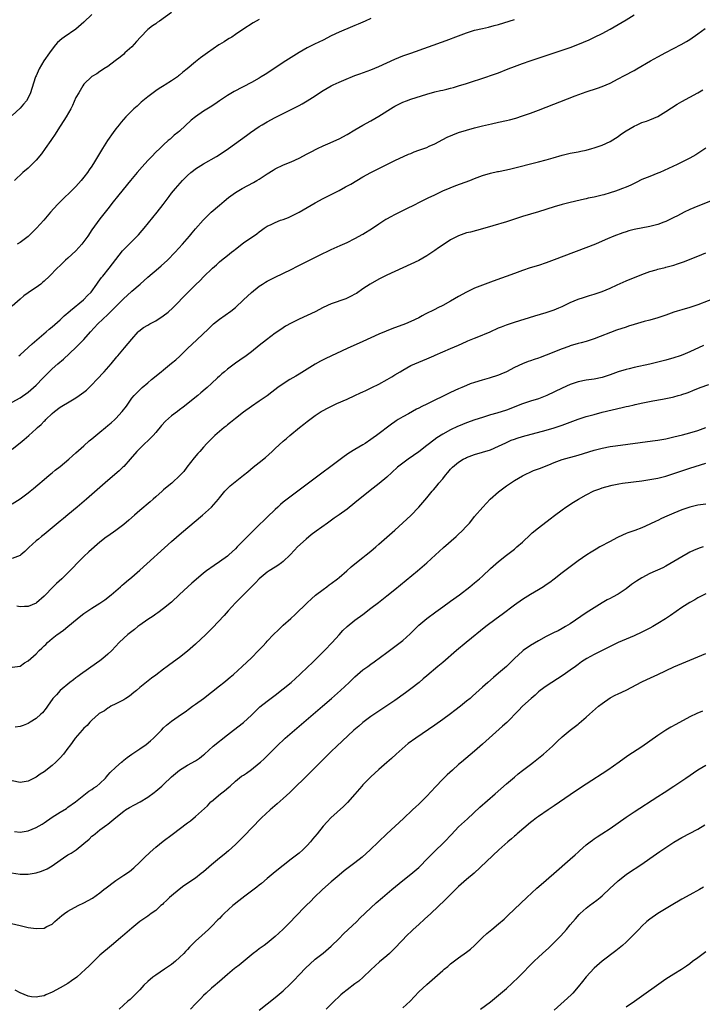
# Model space of a CAD drawing. Units: inches. Extents: x 2637000 to 2640000, y 1512000 to 1515000.
# Drawn here: x 2639495 to 2639666, y 1513976 to 1514223 of the extents above; entities that cross this region are included whole.
import ezdxf

# ---------------------------------------------------------------- set-up
doc = ezdxf.new("R2010")
doc.units = ezdxf.units.IN
doc.header["$MEASUREMENT"] = 0
doc.layers.add('LD26371512_10ft', color=81, linetype='Continuous')

msp = doc.modelspace()

# ---------------------------------------------------------------- linework, layer by layer
at = {"layer": 'LD26371512_10ft'}
for points, elevation in [([(2639513, 1514224.68), (2639511, 1514222.74), (2639508.99, 1514221.01), (2639506.03, 1514219), (2639505.43, 1514218.57), (2639504.36, 1514217.64), (2639503.84, 1514217), (2639503, 1514215.95), (2639502.37, 1514215), (2639500.96, 1514213.04), (2639499.74, 1514211), (2639499, 1514209.29), (2639498.86, 1514209), (2639497.89, 1514206.11), (2639497.57, 1514205), (2639497, 1514203.75), (2639496.57, 1514203), (2639495.84, 1514202.16), (2639495, 1514201.13), (2639493, 1514199.33)], 8660), ([(2639493, 1514127.33), (2639495, 1514128.42), (2639497, 1514129.87), (2639499, 1514131.62), (2639500.67, 1514133.33), (2639501, 1514133.69), (2639502.28, 1514135), (2639503, 1514135.71), (2639504.46, 1514137), (2639505.85, 1514138.15), (2639509, 1514141.1), (2639511, 1514143.11), (2639512.67, 1514145), (2639514.5, 1514147), (2639517, 1514149.36), (2639518.68, 1514151), (2639521, 1514153.36), (2639521.88, 1514154.12), (2639523, 1514155.17), (2639525.1, 1514157), (2639527, 1514158.7), (2639529.72, 1514161), (2639530.41, 1514161.59), (2639531.93, 1514163), (2639533.88, 1514165), (2639535.72, 1514167), (2639537.47, 1514169), (2639538.18, 1514169.82), (2639539, 1514170.83), (2639540.95, 1514173.05), (2639542.94, 1514175), (2639545, 1514176.82), (2639546.18, 1514177.82), (2639547.27, 1514178.73), (2639549, 1514179.96), (2639550.72, 1514181), (2639553.52, 1514182.48), (2639554.4, 1514183), (2639555, 1514183.36), (2639557, 1514184.66), (2639558.46, 1514185.54), (2639559, 1514185.9), (2639561.1, 1514186.9), (2639563, 1514187.66), (2639565, 1514188.58), (2639567, 1514189.64), (2639567.87, 1514190.13), (2639569.57, 1514191), (2639571, 1514191.69), (2639572.21, 1514192.21), (2639575, 1514193.46), (2639577, 1514194.52), (2639579, 1514195.71), (2639581, 1514196.86), (2639583, 1514197.95), (2639585, 1514199.1), (2639588.58, 1514201.42), (2639589, 1514201.66), (2639591, 1514202.64), (2639591.96, 1514203), (2639593, 1514203.37), (2639597, 1514204.65), (2639599, 1514205.21), (2639600.46, 1514205.54), (2639601, 1514205.69), (2639602.08, 1514205.92), (2639603, 1514206.17), (2639603.67, 1514206.33), (2639605, 1514206.71), (2639607, 1514207.3), (2639612.11, 1514209), (2639613, 1514209.31), (2639615, 1514210.03), (2639617.4, 1514211), (2639619, 1514211.62), (2639621, 1514212.32), (2639622.96, 1514213), (2639631, 1514215.68), (2639633, 1514216.38), (2639634.91, 1514217.09), (2639636.33, 1514217.67), (2639637.72, 1514218.28), (2639639.07, 1514218.93), (2639641, 1514219.91), (2639643, 1514221), (2639645, 1514222.12), (2639647, 1514223.32), (2639649, 1514224.58)], 8710), ([(2639583, 1514223.69), (2639581.58, 1514223), (2639579.79, 1514222.21), (2639579, 1514221.89), (2639578.39, 1514221.61), (2639575, 1514220.23), (2639573, 1514219.26), (2639571, 1514218.23), (2639568.81, 1514217.19), (2639567, 1514216.26), (2639565, 1514215.08), (2639563, 1514213.85), (2639561, 1514212.57), (2639557.65, 1514210.35), (2639556.43, 1514209.57), (2639555.48, 1514209), (2639555, 1514208.71), (2639553, 1514207.6), (2639548.69, 1514205.31), (2639547, 1514204.33), (2639545, 1514203), (2639543.83, 1514202.17), (2639542.63, 1514201.37), (2639541, 1514200.35), (2639538.95, 1514199), (2639537.88, 1514198.12), (2639535, 1514195.4), (2639534.52, 1514195), (2639533.67, 1514194.33), (2639533, 1514193.71), (2639532.6, 1514193.4), (2639532.16, 1514193), (2639531, 1514191.98), (2639530.02, 1514191), (2639529, 1514190.07), (2639528.02, 1514189), (2639527, 1514187.99), (2639525.59, 1514186.41), (2639524.35, 1514185), (2639522.67, 1514183), (2639521.93, 1514182.07), (2639519.4, 1514179), (2639518.36, 1514177.64), (2639517, 1514175.91), (2639516.33, 1514175), (2639515, 1514173.36), (2639513, 1514170.62), (2639511.94, 1514169), (2639511, 1514167.65), (2639510.49, 1514167), (2639509, 1514165.34), (2639507, 1514163.51), (2639506.4, 1514163), (2639505, 1514161.68), (2639504.29, 1514161), (2639502.33, 1514159), (2639501, 1514157.71), (2639500.62, 1514157.38), (2639500.16, 1514157), (2639499, 1514156.12), (2639497.12, 1514154.88), (2639497, 1514154.78), (2639495.96, 1514154.04), (2639495, 1514153.19), (2639493, 1514151.46)], 8690), ([(2639533, 1514225.19), (2639529.96, 1514223), (2639529.38, 1514222.62), (2639529, 1514222.34), (2639528.19, 1514221.81), (2639527, 1514220.87), (2639525.15, 1514219), (2639524.16, 1514217.84), (2639523, 1514216.52), (2639521.27, 1514215), (2639521, 1514214.73), (2639520.07, 1514213.93), (2639518.8, 1514213), (2639517, 1514211.63), (2639516, 1514211), (2639515.44, 1514210.56), (2639515, 1514210.37), (2639514.26, 1514209.74), (2639513, 1514209.08), (2639511, 1514207.13), (2639510.74, 1514206.74), (2639509.7, 1514205), (2639509, 1514203.8), (2639508.16, 1514201.84), (2639507.72, 1514201), (2639506.57, 1514199), (2639505.98, 1514198.02), (2639505, 1514196.61), (2639503.62, 1514194.38), (2639503, 1514193.5), (2639502.67, 1514193), (2639501.27, 1514191), (2639500.32, 1514189.68), (2639499, 1514188.06), (2639497.46, 1514186.54), (2639497, 1514186.11), (2639495.69, 1514185), (2639493.56, 1514183)], 8670), ([(2639555, 1514223.43), (2639553.46, 1514222.54), (2639550.89, 1514220.89), (2639549, 1514219.6), (2639548.07, 1514219), (2639547.41, 1514218.59), (2639547, 1514218.37), (2639546.18, 1514217.82), (2639545, 1514217.12), (2639544.82, 1514217), (2639542.01, 1514215), (2639540.26, 1514213.74), (2639539, 1514212.74), (2639536.9, 1514211), (2639535.82, 1514210.18), (2639535, 1514209.44), (2639534.75, 1514209.25), (2639534.44, 1514209), (2639533, 1514208.02), (2639531.41, 1514207), (2639531.15, 1514206.85), (2639529.9, 1514206.1), (2639529, 1514205.51), (2639528.35, 1514205), (2639527, 1514204.01), (2639525.39, 1514202.61), (2639524.33, 1514201.67), (2639523.55, 1514201), (2639523, 1514200.44), (2639521.48, 1514199), (2639520.35, 1514197.65), (2639519.82, 1514197), (2639519, 1514195.92), (2639518.32, 1514195), (2639516.94, 1514193), (2639515.69, 1514191), (2639515.41, 1514190.59), (2639513.68, 1514187.68), (2639513, 1514186.61), (2639512.33, 1514185.67), (2639511.91, 1514185), (2639511, 1514183.8), (2639510.34, 1514183), (2639509, 1514181.51), (2639508.5, 1514181), (2639505, 1514177.63), (2639504.37, 1514177), (2639502.59, 1514175), (2639500.97, 1514173.03), (2639499.09, 1514171), (2639498.04, 1514169.96), (2639497, 1514168.95), (2639495, 1514167.4), (2639494.23, 1514167)], 8680), ([(2639493, 1514115.56), (2639495, 1514117.12), (2639496.03, 1514117.97), (2639497.15, 1514119), (2639499, 1514120.62), (2639499.39, 1514121), (2639500.25, 1514121.75), (2639501, 1514122.55), (2639501.24, 1514122.76), (2639501.46, 1514123), (2639503, 1514124.5), (2639503.61, 1514125), (2639505, 1514126.07), (2639507.7, 1514127.7), (2639509, 1514128.45), (2639509.81, 1514129), (2639511, 1514129.88), (2639511.62, 1514130.38), (2639513, 1514131.7), (2639514.25, 1514133), (2639516.06, 1514135), (2639517.79, 1514137), (2639519.24, 1514138.76), (2639519.47, 1514139), (2639521.18, 1514141), (2639523, 1514143.19), (2639524.59, 1514145), (2639524.81, 1514145.19), (2639525.95, 1514146.05), (2639527, 1514146.67), (2639527.51, 1514147), (2639529, 1514147.8), (2639530.89, 1514149), (2639532.09, 1514149.91), (2639533.33, 1514151), (2639537, 1514154.83), (2639539, 1514156.82), (2639540.12, 1514157.88), (2639541, 1514158.81), (2639543.29, 1514161), (2639544.22, 1514161.78), (2639545, 1514162.55), (2639545.52, 1514163), (2639547, 1514164.19), (2639548.02, 1514165), (2639548.58, 1514165.42), (2639549, 1514165.79), (2639551, 1514167.33), (2639552.1, 1514168.1), (2639553, 1514168.71), (2639554.4, 1514169.6), (2639555, 1514170.14), (2639555.51, 1514170.49), (2639556.19, 1514171), (2639557, 1514171.52), (2639557.95, 1514171.95), (2639559, 1514172.48), (2639560.34, 1514173), (2639561, 1514173.21), (2639562.28, 1514173.72), (2639563, 1514174.03), (2639563.65, 1514174.35), (2639565, 1514175.08), (2639569, 1514177.38), (2639571, 1514178.46), (2639575, 1514180.51), (2639576.63, 1514181.37), (2639577.92, 1514182.08), (2639581, 1514183.88), (2639583, 1514185), (2639585.64, 1514186.36), (2639589, 1514187.97), (2639592.43, 1514189.57), (2639593, 1514189.78), (2639593.85, 1514190.15), (2639595, 1514190.56), (2639597, 1514191.31), (2639597.6, 1514191.6), (2639599, 1514192.23), (2639601, 1514193.3), (2639602.14, 1514193.86), (2639603.53, 1514194.47), (2639605, 1514195.02), (2639607, 1514195.64), (2639609, 1514196.22), (2639611, 1514196.75), (2639613.24, 1514197.24), (2639615, 1514197.6), (2639617, 1514198.06), (2639617.76, 1514198.24), (2639619.33, 1514198.67), (2639621, 1514199.2), (2639623, 1514199.92), (2639625, 1514200.67), (2639634.23, 1514204.23), (2639637, 1514205.22), (2639639.83, 1514206.17), (2639641, 1514206.59), (2639643, 1514207.45), (2639645, 1514208.49), (2639646.63, 1514209.37), (2639649, 1514210.6), (2639649.74, 1514211), (2639653.13, 1514213), (2639655, 1514214.07), (2639657, 1514215.15), (2639660.85, 1514217.15), (2639662.13, 1514217.87), (2639663, 1514218.41), (2639665, 1514219.78), (2639666.83, 1514221.17)], 8720), ([(2639494.69, 1514139), (2639495, 1514139.21), (2639497, 1514141.09), (2639497.97, 1514142.03), (2639501.52, 1514145), (2639502.31, 1514145.69), (2639503, 1514146.27), (2639505, 1514148.02), (2639506.07, 1514149), (2639506.55, 1514149.45), (2639507, 1514149.81), (2639507.61, 1514150.39), (2639510.85, 1514153), (2639511, 1514153.14), (2639511.9, 1514154.1), (2639512.81, 1514155), (2639514.25, 1514157), (2639514.56, 1514157.44), (2639515, 1514158.03), (2639515.39, 1514158.61), (2639515.72, 1514159), (2639517.31, 1514161), (2639519, 1514163.18), (2639520.7, 1514165.3), (2639521.65, 1514166.35), (2639524.65, 1514169.35), (2639525.6, 1514170.4), (2639526.11, 1514171), (2639529.35, 1514175), (2639530.9, 1514177), (2639532.38, 1514179), (2639533, 1514179.81), (2639533.95, 1514181), (2639535.73, 1514183), (2639537, 1514184.24), (2639537.84, 1514185), (2639538.49, 1514185.51), (2639539, 1514185.88), (2639539.67, 1514186.33), (2639541, 1514187.14), (2639544.24, 1514189), (2639545.92, 1514190.08), (2639547.25, 1514191), (2639551.75, 1514194.25), (2639552.81, 1514195), (2639555, 1514196.52), (2639555.74, 1514197), (2639556.52, 1514197.48), (2639557, 1514197.75), (2639559, 1514198.8), (2639561, 1514199.77), (2639563, 1514200.77), (2639564.47, 1514201.53), (2639565, 1514201.82), (2639565.78, 1514202.22), (2639567.02, 1514202.98), (2639569, 1514204.25), (2639570.1, 1514205), (2639571, 1514205.59), (2639573, 1514206.74), (2639573.51, 1514207), (2639575, 1514207.66), (2639576.16, 1514208.16), (2639579, 1514209.31), (2639580.22, 1514209.78), (2639583, 1514210.78), (2639585, 1514211.58), (2639589, 1514213.42), (2639591, 1514214.25), (2639593, 1514214.99), (2639601.86, 1514218.14), (2639605, 1514219.34), (2639607, 1514220.07), (2639609, 1514220.69), (2639611, 1514221.16), (2639612.52, 1514221.48), (2639613.88, 1514221.88), (2639615, 1514222.17), (2639619, 1514223.36)], 8700), ([(2639493, 1514101.87), (2639495, 1514103.11), (2639497, 1514104.58), (2639497.55, 1514105), (2639498.36, 1514105.64), (2639499.44, 1514106.56), (2639501, 1514107.93), (2639502.24, 1514109), (2639503, 1514109.63), (2639503.76, 1514110.24), (2639505, 1514111.21), (2639507.19, 1514113), (2639508.13, 1514113.87), (2639509, 1514114.61), (2639511, 1514116.42), (2639512.34, 1514117.66), (2639513, 1514118.17), (2639513.95, 1514119), (2639515, 1514119.84), (2639516.38, 1514121), (2639517, 1514121.5), (2639517.81, 1514122.19), (2639518.72, 1514123), (2639519, 1514123.27), (2639520.63, 1514125), (2639521.65, 1514126.35), (2639523, 1514128.31), (2639523.58, 1514129), (2639525, 1514130.45), (2639525.6, 1514131), (2639527, 1514132.22), (2639527.93, 1514133), (2639530.41, 1514135), (2639531, 1514135.44), (2639533, 1514137.1), (2639534.02, 1514137.98), (2639535.08, 1514138.92), (2639537, 1514140.79), (2639539.36, 1514143), (2639542.21, 1514145.79), (2639543, 1514146.54), (2639543.52, 1514147), (2639545, 1514148.19), (2639547.82, 1514150.18), (2639549, 1514151.09), (2639551.05, 1514153), (2639553, 1514154.9), (2639555, 1514156.47), (2639555.82, 1514157), (2639556.55, 1514157.45), (2639557, 1514157.71), (2639559, 1514158.76), (2639563, 1514160.68), (2639564.55, 1514161.45), (2639570.41, 1514164.41), (2639572.55, 1514165.45), (2639573, 1514165.7), (2639575.29, 1514166.71), (2639577, 1514167.42), (2639579, 1514168.39), (2639581, 1514169.5), (2639583.36, 1514171), (2639585, 1514172.15), (2639586.76, 1514173.24), (2639587, 1514173.4), (2639588.05, 1514173.95), (2639589, 1514174.47), (2639591.86, 1514175.86), (2639594.11, 1514177), (2639595, 1514177.44), (2639596.02, 1514177.98), (2639597, 1514178.45), (2639597.36, 1514178.64), (2639599, 1514179.43), (2639601, 1514180.36), (2639602.85, 1514181.15), (2639604.28, 1514181.72), (2639607.82, 1514183), (2639609, 1514183.47), (2639611, 1514184.22), (2639613, 1514184.79), (2639614.79, 1514185.21), (2639615, 1514185.24), (2639617, 1514185.67), (2639618.08, 1514185.92), (2639625, 1514187.65), (2639627, 1514188.19), (2639628.7, 1514188.7), (2639631, 1514189.35), (2639633, 1514189.83), (2639633.97, 1514190.03), (2639635, 1514190.22), (2639635.63, 1514190.37), (2639637, 1514190.64), (2639638.42, 1514191), (2639639, 1514191.16), (2639641, 1514191.87), (2639643, 1514192.8), (2639645, 1514194.07), (2639645.56, 1514194.44), (2639646.34, 1514195), (2639647, 1514195.43), (2639649, 1514196.63), (2639649.81, 1514197), (2639651, 1514197.51), (2639652.14, 1514197.86), (2639653, 1514198.2), (2639655, 1514199.09), (2639657, 1514200.28), (2639659.86, 1514202.14), (2639661, 1514202.83), (2639663, 1514203.94), (2639664.99, 1514205.01), (2639666.28, 1514205.72)], 8730), ([(2639667, 1514191.08), (2639665.76, 1514190.24), (2639665, 1514189.77), (2639664.54, 1514189.46), (2639663.72, 1514189), (2639663, 1514188.61), (2639659.8, 1514187), (2639656.54, 1514185.46), (2639655.49, 1514185), (2639655, 1514184.79), (2639653, 1514184.03), (2639651, 1514183.22), (2639649.52, 1514182.48), (2639649, 1514182.25), (2639648.16, 1514181.84), (2639647, 1514181.34), (2639646.15, 1514181), (2639645, 1514180.58), (2639644.34, 1514180.34), (2639643, 1514179.9), (2639641.42, 1514179.42), (2639641, 1514179.31), (2639639, 1514178.84), (2639637.46, 1514178.54), (2639637, 1514178.42), (2639635.83, 1514178.17), (2639632.61, 1514177.39), (2639631, 1514176.97), (2639629, 1514176.38), (2639625, 1514175.11), (2639621, 1514173.92), (2639617, 1514172.64), (2639613.58, 1514171.58), (2639611, 1514170.84), (2639607.95, 1514170.05), (2639607, 1514169.82), (2639605, 1514169.12), (2639603, 1514168.06), (2639601.34, 1514167), (2639599.95, 1514166.05), (2639599, 1514165.38), (2639597, 1514164.04), (2639595, 1514162.92), (2639593, 1514161.96), (2639587, 1514159.22), (2639585, 1514158.21), (2639582.8, 1514157), (2639581, 1514155.81), (2639579.35, 1514154.65), (2639579, 1514154.47), (2639578.08, 1514153.92), (2639576.68, 1514153.32), (2639573, 1514152.01), (2639571, 1514151.08), (2639569, 1514150.05), (2639565, 1514148.19), (2639563, 1514147.21), (2639561.59, 1514146.41), (2639560.38, 1514145.62), (2639559, 1514144.65), (2639556.78, 1514143), (2639555, 1514141.61), (2639553, 1514139.99), (2639551.7, 1514139), (2639550.08, 1514137.92), (2639549, 1514137.15), (2639547, 1514135.61), (2639546.3, 1514135), (2639545.58, 1514134.42), (2639545, 1514133.87), (2639544.53, 1514133.47), (2639543, 1514132.02), (2639541.89, 1514131), (2639541.42, 1514130.58), (2639540.34, 1514129.66), (2639539.55, 1514129), (2639535.9, 1514126.1), (2639535, 1514125.42), (2639534.49, 1514125), (2639533, 1514123.89), (2639531.46, 1514122.54), (2639530.47, 1514121.53), (2639529, 1514119.71), (2639528.33, 1514119), (2639527.71, 1514118.29), (2639527, 1514117.63), (2639526.26, 1514117), (2639524.26, 1514115), (2639522.59, 1514113), (2639521, 1514111.24), (2639520.76, 1514111), (2639519.85, 1514110.15), (2639517, 1514107.71), (2639511.66, 1514103), (2639509.33, 1514101), (2639507, 1514099.1), (2639505.84, 1514098.16), (2639505, 1514097.44), (2639503, 1514095.78), (2639502.01, 1514095), (2639501, 1514094.16), (2639500.35, 1514093.65), (2639499.56, 1514093), (2639499, 1514092.51), (2639497.17, 1514090.83), (2639496.14, 1514089.86), (2639495.16, 1514089), (2639495, 1514088.88), (2639493, 1514088.08)], 8740), ([(2639668.2, 1514177.8), (2639665, 1514176.55), (2639663, 1514175.69), (2639661.55, 1514175), (2639659.87, 1514174.13), (2639659, 1514173.66), (2639657.69, 1514173), (2639657, 1514172.67), (2639656.5, 1514172.5), (2639655, 1514171.94), (2639653.6, 1514171.6), (2639653, 1514171.44), (2639649, 1514170.65), (2639647.67, 1514170.33), (2639647, 1514170.09), (2639646.16, 1514169.84), (2639643.92, 1514169), (2639642.33, 1514168.33), (2639641, 1514167.72), (2639639.3, 1514167), (2639629, 1514163.05), (2639627, 1514162.33), (2639625, 1514161.68), (2639622.95, 1514161.05), (2639621, 1514160.4), (2639619, 1514159.67), (2639613.69, 1514157.69), (2639611, 1514156.73), (2639609, 1514155.93), (2639607, 1514154.99), (2639605, 1514153.89), (2639603, 1514152.7), (2639601, 1514151.61), (2639599.79, 1514151), (2639599, 1514150.62), (2639596.6, 1514149.4), (2639595.89, 1514149), (2639595, 1514148.54), (2639593, 1514147.58), (2639591.66, 1514147), (2639588.24, 1514145.76), (2639586.8, 1514145.2), (2639585, 1514144.44), (2639581, 1514142.54), (2639577, 1514140.79), (2639571.69, 1514138.31), (2639570.35, 1514137.65), (2639569, 1514136.89), (2639565, 1514134.34), (2639564.16, 1514133.84), (2639562.67, 1514133), (2639561, 1514131.96), (2639559.63, 1514131), (2639558.17, 1514129.83), (2639557, 1514128.96), (2639555, 1514127.59), (2639553, 1514126.26), (2639551, 1514124.84), (2639549, 1514123.27), (2639547.78, 1514122.22), (2639547, 1514121.62), (2639546.67, 1514121.33), (2639546.22, 1514121), (2639543.8, 1514119), (2639541.81, 1514117), (2639541, 1514116.04), (2639540.07, 1514115), (2639539.54, 1514114.46), (2639538.63, 1514113.37), (2639536.82, 1514111), (2639536.02, 1514109.98), (2639535.15, 1514109), (2639533.03, 1514107), (2639531.91, 1514106.09), (2639531, 1514105.31), (2639530.66, 1514105), (2639529, 1514103.57), (2639528.38, 1514103), (2639527.64, 1514102.36), (2639525, 1514100.16), (2639523.67, 1514099), (2639522.27, 1514097.73), (2639521, 1514096.64), (2639519, 1514095.13), (2639517, 1514093.74), (2639516.57, 1514093.43), (2639515, 1514092.2), (2639512.26, 1514089.74), (2639511, 1514088.58), (2639509.37, 1514087), (2639508.23, 1514085.77), (2639507, 1514084.52), (2639505.42, 1514083), (2639504.15, 1514081.85), (2639503, 1514080.75), (2639501.35, 1514079), (2639501, 1514078.66), (2639499.13, 1514077), (2639499, 1514076.91), (2639497, 1514076.09), (2639496.07, 1514076.07), (2639495, 1514076.01), (2639494.15, 1514076.15)], 8750), ([(2639493, 1514060.85), (2639495, 1514061.12), (2639496.1, 1514061.9), (2639497, 1514062.39), (2639497.67, 1514063), (2639499, 1514064.17), (2639499.8, 1514065), (2639500.42, 1514065.58), (2639501, 1514066.17), (2639501.44, 1514066.56), (2639501.86, 1514067), (2639503, 1514067.99), (2639504.31, 1514069), (2639504.72, 1514069.28), (2639505, 1514069.51), (2639505.88, 1514070.12), (2639507, 1514071.03), (2639509.34, 1514073), (2639510.26, 1514073.74), (2639511, 1514074.31), (2639512, 1514075), (2639513, 1514075.65), (2639515, 1514076.86), (2639516.28, 1514077.72), (2639517.87, 1514079), (2639519, 1514080.03), (2639520.14, 1514081), (2639520.58, 1514081.42), (2639521, 1514081.76), (2639521.66, 1514082.34), (2639523, 1514083.42), (2639525, 1514085.18), (2639533, 1514092.37), (2639535.46, 1514094.54), (2639540.77, 1514099), (2639543, 1514101), (2639544.75, 1514103), (2639545, 1514103.34), (2639546.36, 1514105), (2639546.66, 1514105.34), (2639547.68, 1514106.32), (2639548.48, 1514107), (2639551.01, 1514109), (2639552.13, 1514109.87), (2639553.48, 1514111), (2639555, 1514112.19), (2639556.54, 1514113.46), (2639558.26, 1514115), (2639559, 1514115.72), (2639561, 1514117.56), (2639561.79, 1514118.21), (2639562.68, 1514119), (2639565.09, 1514121), (2639566.18, 1514121.82), (2639567, 1514122.52), (2639567.63, 1514123), (2639569, 1514123.98), (2639570.53, 1514125), (2639571, 1514125.27), (2639572.14, 1514125.86), (2639574.45, 1514127), (2639577, 1514128.09), (2639579, 1514128.98), (2639580.35, 1514129.65), (2639581, 1514129.95), (2639581.7, 1514130.3), (2639583.25, 1514131), (2639585, 1514131.88), (2639587.1, 1514133), (2639588.28, 1514133.72), (2639589, 1514134.2), (2639590.35, 1514135), (2639591, 1514135.42), (2639593, 1514136.54), (2639593.97, 1514137), (2639595, 1514137.42), (2639597, 1514138.19), (2639598.78, 1514139), (2639599.15, 1514139.15), (2639601, 1514140), (2639603, 1514140.86), (2639605, 1514141.67), (2639607, 1514142.57), (2639607.29, 1514142.71), (2639609, 1514143.43), (2639609.69, 1514143.69), (2639612.88, 1514145), (2639615, 1514145.99), (2639615.74, 1514146.27), (2639617, 1514146.78), (2639619, 1514147.44), (2639624.15, 1514149), (2639627, 1514149.88), (2639629, 1514150.55), (2639630.14, 1514151), (2639631, 1514151.37), (2639633, 1514152.35), (2639635, 1514153.21), (2639636.34, 1514153.66), (2639637.87, 1514154.13), (2639639, 1514154.44), (2639641, 1514155.12), (2639643, 1514155.97), (2639644.8, 1514156.8), (2639647, 1514157.77), (2639651, 1514159.41), (2639653, 1514160.15), (2639654.58, 1514160.58), (2639655, 1514160.72), (2639656.83, 1514161.17), (2639657, 1514161.2), (2639659, 1514161.76), (2639659.93, 1514162.07), (2639661.41, 1514162.59), (2639665, 1514163.98), (2639667, 1514164.83)], 8760), ([(2639670.18, 1514153.82), (2639665, 1514151.79), (2639663, 1514151.12), (2639661, 1514150.54), (2639659.82, 1514150.18), (2639659, 1514149.9), (2639657, 1514149.2), (2639655, 1514148.53), (2639653, 1514147.95), (2639651.56, 1514147.56), (2639649, 1514146.83), (2639647.61, 1514146.39), (2639647, 1514146.21), (2639644.61, 1514145.39), (2639639, 1514143.26), (2639637, 1514142.61), (2639635.75, 1514142.25), (2639635, 1514142.07), (2639633, 1514141.48), (2639632.65, 1514141.35), (2639631, 1514140.74), (2639627, 1514139.16), (2639625.42, 1514138.58), (2639625, 1514138.41), (2639623.94, 1514138.06), (2639623, 1514137.69), (2639622.47, 1514137.53), (2639621, 1514136.94), (2639619, 1514136.01), (2639617, 1514134.93), (2639615.59, 1514134.41), (2639615, 1514134.12), (2639612.64, 1514133.36), (2639610.89, 1514132.89), (2639609, 1514132.31), (2639607.91, 1514131.91), (2639607, 1514131.55), (2639605.77, 1514131), (2639605, 1514130.68), (2639603, 1514129.77), (2639597, 1514126.85), (2639595.78, 1514126.22), (2639595, 1514125.81), (2639594.45, 1514125.55), (2639593.44, 1514125), (2639592.4, 1514124.4), (2639591, 1514123.64), (2639589.87, 1514123), (2639589.33, 1514122.67), (2639589, 1514122.43), (2639588.14, 1514121.86), (2639584.4, 1514119), (2639583.57, 1514118.43), (2639583, 1514117.98), (2639581.56, 1514117), (2639581, 1514116.65), (2639579, 1514115.49), (2639577.44, 1514114.56), (2639576.25, 1514113.75), (2639567.35, 1514107), (2639564.69, 1514105), (2639563, 1514103.78), (2639562.01, 1514103), (2639561, 1514102.23), (2639560.33, 1514101.67), (2639559.65, 1514101), (2639559, 1514100.4), (2639557, 1514098.44), (2639556.24, 1514097.76), (2639555, 1514096.55), (2639553.17, 1514094.83), (2639552.17, 1514093.83), (2639549.48, 1514091), (2639549, 1514090.53), (2639548.2, 1514089.8), (2639547.38, 1514089), (2639547, 1514088.67), (2639545, 1514087.24), (2639543.63, 1514086.37), (2639541.78, 1514085), (2639541, 1514084.4), (2639539.14, 1514082.86), (2639538.07, 1514081.93), (2639537.04, 1514081), (2639535, 1514079.05), (2639533, 1514077.18), (2639531, 1514075.57), (2639529.52, 1514074.49), (2639529, 1514074.16), (2639528.35, 1514073.65), (2639527, 1514072.76), (2639525, 1514071.34), (2639524.55, 1514071), (2639523.69, 1514070.31), (2639523, 1514069.81), (2639521.98, 1514069), (2639521, 1514068.11), (2639519.85, 1514067), (2639518.01, 1514065), (2639517, 1514064.06), (2639515.73, 1514063), (2639515, 1514062.44), (2639514.17, 1514061.83), (2639510.15, 1514059), (2639509.5, 1514058.5), (2639509, 1514058.16), (2639508.35, 1514057.65), (2639507.44, 1514057), (2639505, 1514055), (2639504.08, 1514053.92), (2639503.23, 1514053), (2639501.85, 1514051), (2639501.49, 1514050.51), (2639500.6, 1514049.4), (2639500.18, 1514049), (2639499, 1514047.98), (2639497.48, 1514047), (2639497, 1514046.72), (2639495.79, 1514046.21), (2639495, 1514045.91), (2639493.75, 1514045.75)], 8770), ([(2639666.45, 1514141.55), (2639663, 1514139.98), (2639661.25, 1514139.25), (2639660.57, 1514139), (2639659, 1514138.47), (2639657, 1514137.89), (2639655, 1514137.37), (2639653, 1514136.9), (2639649, 1514136.06), (2639647.74, 1514135.74), (2639647, 1514135.57), (2639645, 1514134.94), (2639643, 1514134.23), (2639641, 1514133.58), (2639639, 1514133.12), (2639637, 1514132.84), (2639635, 1514132.45), (2639633, 1514131.77), (2639631, 1514130.86), (2639627.13, 1514129), (2639625, 1514128.2), (2639623, 1514127.58), (2639621, 1514126.92), (2639617, 1514125.34), (2639614.57, 1514124.57), (2639613, 1514124.14), (2639611.75, 1514123.75), (2639611, 1514123.54), (2639609.09, 1514122.91), (2639607, 1514122.16), (2639605, 1514121.36), (2639604.75, 1514121.25), (2639603, 1514120.41), (2639601, 1514119.32), (2639599.57, 1514118.43), (2639597.69, 1514117), (2639597, 1514116.43), (2639595, 1514114.89), (2639592.33, 1514113), (2639591, 1514112.04), (2639589.69, 1514111), (2639588.27, 1514109.73), (2639587, 1514108.53), (2639585.06, 1514106.94), (2639582.82, 1514105.18), (2639579, 1514102.07), (2639577, 1514100.52), (2639575, 1514099.05), (2639573.81, 1514098.19), (2639572.07, 1514097), (2639569.25, 1514095), (2639567.98, 1514094.02), (2639566.75, 1514093), (2639564.59, 1514091), (2639563.79, 1514090.21), (2639562.71, 1514089), (2639561, 1514087.36), (2639560.55, 1514087), (2639559.64, 1514086.36), (2639559, 1514085.97), (2639557.47, 1514085), (2639557, 1514084.65), (2639554.98, 1514083), (2639554.04, 1514081.96), (2639553.05, 1514081), (2639551.02, 1514078.98), (2639548.98, 1514077), (2639547.16, 1514075), (2639546.16, 1514073.84), (2639543.28, 1514070.72), (2639541.56, 1514069), (2639539, 1514066.64), (2639537, 1514064.85), (2639535, 1514063.27), (2639532.53, 1514061.47), (2639531.9, 1514061), (2639531, 1514060.35), (2639529, 1514058.86), (2639527.91, 1514058.09), (2639525, 1514055.73), (2639524.18, 1514055), (2639523.54, 1514054.46), (2639522.41, 1514053.59), (2639521.49, 1514053), (2639521, 1514052.67), (2639520.31, 1514052.31), (2639519, 1514051.59), (2639517.76, 1514051), (2639517.31, 1514050.7), (2639517, 1514050.56), (2639516.13, 1514049.87), (2639515, 1514049.31), (2639514.84, 1514049.16), (2639514.62, 1514049), (2639513, 1514047.56), (2639512.45, 1514047), (2639511.82, 1514046.18), (2639511, 1514045.5), (2639510.55, 1514045), (2639508.8, 1514043), (2639508.07, 1514041.93), (2639507.34, 1514041), (2639507, 1514040.52), (2639505.86, 1514039), (2639505, 1514038.09), (2639503.93, 1514037), (2639503, 1514036.16), (2639501, 1514034.57), (2639500.04, 1514033.96), (2639499, 1514033.25), (2639498.49, 1514033), (2639497, 1514032.22), (2639495, 1514031.89), (2639493, 1514032.29)], 8780), ([(2639493.62, 1514019.62), (2639495, 1514019.41), (2639495.47, 1514019.47), (2639497, 1514019.72), (2639499, 1514020.55), (2639499.74, 1514021), (2639500.54, 1514021.46), (2639501, 1514021.76), (2639503, 1514023.2), (2639505, 1514024.45), (2639506.61, 1514025.39), (2639507, 1514025.65), (2639508.87, 1514027), (2639511, 1514028.72), (2639511.4, 1514029), (2639512.26, 1514029.74), (2639513, 1514030.13), (2639513.47, 1514030.53), (2639514.23, 1514031), (2639515, 1514031.65), (2639516.37, 1514033), (2639516.66, 1514033.34), (2639517, 1514033.68), (2639517.61, 1514034.39), (2639519, 1514035.74), (2639520.4, 1514037), (2639520.73, 1514037.27), (2639521, 1514037.49), (2639521.88, 1514038.12), (2639523, 1514038.99), (2639525, 1514040.3), (2639526.59, 1514041.41), (2639527.69, 1514042.31), (2639528.45, 1514043), (2639530.46, 1514045), (2639531, 1514045.59), (2639531.74, 1514046.26), (2639533, 1514047.29), (2639535.49, 1514049), (2639536.37, 1514049.63), (2639537.51, 1514050.49), (2639538.22, 1514051), (2639539, 1514051.52), (2639541, 1514052.94), (2639543, 1514054.53), (2639545, 1514056.17), (2639546.08, 1514057), (2639546.58, 1514057.42), (2639547.66, 1514058.34), (2639548.48, 1514059), (2639550.7, 1514061), (2639551.88, 1514062.12), (2639553, 1514063.21), (2639554.76, 1514065), (2639554.89, 1514065.11), (2639555.9, 1514066.1), (2639556.68, 1514067), (2639557, 1514067.33), (2639558.53, 1514069), (2639559.77, 1514070.23), (2639561, 1514071.38), (2639562.93, 1514073.07), (2639563.98, 1514074.02), (2639567.04, 1514077), (2639568.05, 1514077.95), (2639569.13, 1514078.87), (2639571, 1514080.33), (2639571.91, 1514081), (2639572.53, 1514081.47), (2639573, 1514081.8), (2639574.57, 1514083), (2639575, 1514083.35), (2639576.93, 1514085), (2639578.02, 1514085.98), (2639579, 1514086.79), (2639581, 1514088.39), (2639581.81, 1514089), (2639583, 1514089.97), (2639584.22, 1514091), (2639585, 1514091.68), (2639589, 1514095.26), (2639590.96, 1514097.04), (2639593, 1514098.92), (2639595.02, 1514101), (2639597, 1514103.32), (2639598.39, 1514105), (2639598.68, 1514105.32), (2639599.59, 1514106.41), (2639600.05, 1514107), (2639601, 1514108.13), (2639601.68, 1514109), (2639602.32, 1514109.68), (2639603, 1514110.52), (2639603.43, 1514111), (2639605, 1514112.28), (2639606.11, 1514113), (2639606.69, 1514113.31), (2639607, 1514113.45), (2639609, 1514114.24), (2639613, 1514115.4), (2639615, 1514116.27), (2639616.82, 1514117.18), (2639618.21, 1514117.79), (2639619, 1514118.08), (2639619.69, 1514118.31), (2639621, 1514118.71), (2639627, 1514120.3), (2639629, 1514120.87), (2639631, 1514121.57), (2639633, 1514122.35), (2639635, 1514123.09), (2639637, 1514123.74), (2639639, 1514124.29), (2639641, 1514124.81), (2639646.03, 1514126.03), (2639647, 1514126.25), (2639647.63, 1514126.37), (2639649, 1514126.71), (2639649.25, 1514126.75), (2639651.2, 1514127.2), (2639653.7, 1514127.7), (2639656.14, 1514128.14), (2639657, 1514128.28), (2639658.63, 1514128.63), (2639659, 1514128.69), (2639660.07, 1514129), (2639660.81, 1514129.19), (2639661, 1514129.27), (2639662.32, 1514129.68), (2639663, 1514129.96), (2639663.76, 1514130.24), (2639665.63, 1514131), (2639667.8, 1514131.8)], 8790), ([(2639492.81, 1514009.19), (2639495, 1514008.9), (2639497, 1514008.9), (2639499, 1514009.23), (2639500.35, 1514009.65), (2639501.75, 1514010.25), (2639503.01, 1514010.99), (2639505, 1514012.36), (2639505.89, 1514013), (2639507, 1514013.7), (2639507.82, 1514014.18), (2639509.06, 1514015), (2639511, 1514016.53), (2639512.32, 1514017.68), (2639513, 1514018.37), (2639513.36, 1514018.64), (2639513.78, 1514019), (2639515, 1514019.97), (2639516.77, 1514021.23), (2639517, 1514021.43), (2639519, 1514023.11), (2639521, 1514024.72), (2639521.41, 1514025), (2639522.41, 1514025.59), (2639523.71, 1514026.29), (2639525.09, 1514027), (2639527, 1514028.17), (2639528.62, 1514029.37), (2639529, 1514029.67), (2639530.54, 1514031), (2639531, 1514031.41), (2639533, 1514033.29), (2639535, 1514035), (2639537, 1514036.25), (2639539, 1514037.34), (2639540, 1514038), (2639541, 1514038.8), (2639541.21, 1514039), (2639543.46, 1514041), (2639545, 1514042.29), (2639545.41, 1514042.59), (2639547, 1514043.87), (2639548.53, 1514045), (2639551, 1514046.93), (2639553, 1514048.78), (2639554.11, 1514049.89), (2639555.16, 1514050.84), (2639557, 1514052.32), (2639559, 1514053.82), (2639561, 1514055.37), (2639562.99, 1514057.01), (2639565.17, 1514059), (2639567.29, 1514061), (2639568.16, 1514061.84), (2639569, 1514062.63), (2639571.38, 1514065), (2639573.25, 1514067), (2639575, 1514068.97), (2639575.97, 1514070.03), (2639577, 1514071.01), (2639579, 1514072.62), (2639581, 1514074.09), (2639583, 1514075.61), (2639584.92, 1514077.08), (2639587, 1514078.73), (2639589, 1514080.33), (2639594.68, 1514085), (2639597.02, 1514087), (2639599.23, 1514089), (2639600.12, 1514089.88), (2639601.17, 1514090.83), (2639604.34, 1514093.66), (2639605, 1514094.22), (2639605.84, 1514095), (2639607, 1514096.19), (2639607.74, 1514097), (2639608.31, 1514097.69), (2639609, 1514098.61), (2639611.05, 1514101), (2639612.94, 1514103), (2639615, 1514104.84), (2639617, 1514106.34), (2639619, 1514107.7), (2639621, 1514108.89), (2639623.81, 1514110.19), (2639625, 1514110.6), (2639625.27, 1514110.73), (2639627.63, 1514111.63), (2639629, 1514112.21), (2639631, 1514112.95), (2639635, 1514114.06), (2639639, 1514115.26), (2639641, 1514115.78), (2639643, 1514116.18), (2639644.38, 1514116.38), (2639653.61, 1514117.61), (2639655, 1514117.81), (2639657, 1514118.18), (2639657.66, 1514118.34), (2639659, 1514118.63), (2639661.18, 1514119.18), (2639663, 1514119.65), (2639665, 1514120.26), (2639667, 1514120.98)], 8800), ([(2639491, 1513996.93), (2639495, 1513995.95), (2639497, 1513995.51), (2639499, 1513995.2), (2639501, 1513995.32), (2639501.7, 1513995.7), (2639503, 1513996.34), (2639503.71, 1513997), (2639505.49, 1513998.51), (2639506.1, 1513999), (2639507, 1513999.59), (2639509.58, 1514001), (2639511, 1514001.68), (2639513.13, 1514002.87), (2639515, 1514004.21), (2639516.03, 1514005), (2639516.56, 1514005.44), (2639518.63, 1514007), (2639519, 1514007.26), (2639521, 1514008.59), (2639522.43, 1514009.57), (2639523.54, 1514010.46), (2639525, 1514011.87), (2639526.13, 1514013), (2639527.58, 1514014.42), (2639529, 1514015.63), (2639530.88, 1514017.12), (2639533.17, 1514018.83), (2639537, 1514021.77), (2639537.71, 1514022.29), (2639539, 1514023.33), (2639541.96, 1514026.04), (2639542.84, 1514027), (2639543, 1514027.14), (2639545.23, 1514029), (2639546.24, 1514029.76), (2639547.32, 1514030.68), (2639547.65, 1514031), (2639549, 1514032.19), (2639550.56, 1514033.44), (2639551, 1514033.75), (2639551.75, 1514034.25), (2639553, 1514035.17), (2639555, 1514036.72), (2639555.33, 1514037), (2639556.22, 1514037.78), (2639559.4, 1514041), (2639561.51, 1514043), (2639570.82, 1514051), (2639573.12, 1514053), (2639575.38, 1514055), (2639577.54, 1514057), (2639579, 1514058.39), (2639581, 1514060.13), (2639582.19, 1514061), (2639583, 1514061.62), (2639583.82, 1514062.18), (2639587, 1514064.51), (2639589, 1514065.99), (2639591, 1514067.51), (2639592.82, 1514069.18), (2639593.81, 1514070.19), (2639595, 1514071.34), (2639597, 1514073.05), (2639599.27, 1514074.73), (2639601, 1514075.95), (2639603, 1514077.38), (2639605.19, 1514079), (2639607.78, 1514081), (2639609, 1514082), (2639610.2, 1514083), (2639611, 1514083.71), (2639613, 1514085.58), (2639615, 1514087.36), (2639617, 1514088.95), (2639619, 1514090.49), (2639619.61, 1514091), (2639621, 1514092.23), (2639623, 1514094.1), (2639623.48, 1514094.52), (2639625, 1514095.78), (2639627.93, 1514098.07), (2639629.07, 1514098.93), (2639631, 1514100.35), (2639631.92, 1514101), (2639633.8, 1514102.21), (2639635.08, 1514103), (2639637, 1514104.09), (2639638.95, 1514105.05), (2639640.39, 1514105.61), (2639641, 1514105.82), (2639641.89, 1514106.11), (2639643.48, 1514106.52), (2639645.15, 1514106.85), (2639646.15, 1514107), (2639651, 1514107.63), (2639653, 1514107.91), (2639655, 1514108.26), (2639657, 1514108.77), (2639659, 1514109.43), (2639661, 1514110.13), (2639663, 1514110.79), (2639667, 1514112.03)], 8810), ([(2639667, 1514101.78), (2639665, 1514101.47), (2639663, 1514101), (2639661, 1514100.3), (2639659, 1514099.49), (2639657.25, 1514098.75), (2639655.87, 1514098.13), (2639655, 1514097.68), (2639654.52, 1514097.48), (2639653, 1514096.7), (2639651, 1514095.84), (2639649.17, 1514095.17), (2639647.44, 1514094.56), (2639647, 1514094.38), (2639645, 1514093.47), (2639644.69, 1514093.31), (2639643, 1514092.4), (2639640.44, 1514091), (2639639.52, 1514090.48), (2639638.27, 1514089.73), (2639637.14, 1514089), (2639635, 1514087.5), (2639634.34, 1514087), (2639633, 1514086.04), (2639631.67, 1514085), (2639631, 1514084.49), (2639629, 1514082.91), (2639627.88, 1514082.12), (2639627, 1514081.46), (2639626.31, 1514081), (2639625, 1514080.21), (2639623, 1514079.07), (2639621, 1514077.84), (2639619, 1514076.38), (2639615.92, 1514074.08), (2639614.42, 1514073), (2639611.8, 1514071), (2639606.89, 1514067), (2639604.46, 1514065), (2639601, 1514062.04), (2639599.74, 1514061), (2639597, 1514058.66), (2639596.12, 1514057.88), (2639595.06, 1514057), (2639593, 1514055.39), (2639591.63, 1514054.37), (2639589, 1514052.49), (2639587, 1514051.11), (2639583, 1514048.42), (2639581, 1514046.96), (2639579.94, 1514046.06), (2639578.74, 1514045), (2639575.78, 1514042.22), (2639574.45, 1514041), (2639573, 1514039.66), (2639571.66, 1514038.34), (2639567.68, 1514034.32), (2639562.65, 1514029.35), (2639561, 1514027.83), (2639559.49, 1514026.51), (2639557.69, 1514025), (2639555.51, 1514023), (2639553, 1514020.45), (2639551.34, 1514018.66), (2639551, 1514018.31), (2639550.37, 1514017.63), (2639549, 1514016.34), (2639547.23, 1514014.77), (2639546.15, 1514013.85), (2639545, 1514012.9), (2639543, 1514011.2), (2639541, 1514009.46), (2639540.42, 1514009), (2639539, 1514007.89), (2639536.09, 1514005.91), (2639534.87, 1514005), (2639533, 1514003.46), (2639532.48, 1514003), (2639531.74, 1514002.26), (2639531, 1514001.6), (2639530.7, 1514001.3), (2639530.33, 1514001), (2639529, 1513999.79), (2639527.87, 1513999), (2639527, 1513998.36), (2639525.06, 1513997), (2639523, 1513995.32), (2639520.67, 1513993.33), (2639520.24, 1513993), (2639519, 1513991.89), (2639517.89, 1513991), (2639515, 1513988.5), (2639513.44, 1513987), (2639513.2, 1513986.8), (2639512.22, 1513985.78), (2639511.42, 1513985), (2639509.18, 1513983), (2639507.91, 1513982.09), (2639507, 1513981.47), (2639505, 1513980.31), (2639503, 1513979.23), (2639501.43, 1513978.57), (2639501, 1513978.36), (2639499.85, 1513978.15), (2639499, 1513977.97), (2639497.88, 1513978.12), (2639497, 1513978.21), (2639495, 1513979.06), (2639493.73, 1513979.73)], 8820), ([(2639666.37, 1514091), (2639665.32, 1514090.68), (2639663.9, 1514090.1), (2639663, 1514089.69), (2639662.55, 1514089.45), (2639661, 1514088.56), (2639659, 1514087.32), (2639657, 1514086.2), (2639656.2, 1514085.8), (2639653, 1514084.31), (2639651, 1514083.29), (2639649.58, 1514082.42), (2639648.39, 1514081.61), (2639647, 1514080.51), (2639645, 1514079.13), (2639643.62, 1514078.38), (2639643, 1514078.07), (2639642.3, 1514077.7), (2639641, 1514076.98), (2639639, 1514075.72), (2639637, 1514074.43), (2639633, 1514071.72), (2639631.83, 1514071), (2639631, 1514070.51), (2639629.99, 1514069.99), (2639629, 1514069.5), (2639628.65, 1514069.35), (2639627, 1514068.51), (2639625, 1514067.43), (2639623, 1514066.23), (2639621.22, 1514065), (2639621, 1514064.84), (2639619, 1514063.02), (2639618, 1514062), (2639616.97, 1514061.03), (2639615, 1514059.33), (2639613.74, 1514058.26), (2639612.31, 1514057), (2639611, 1514055.79), (2639608.48, 1514053.52), (2639607.88, 1514053), (2639607, 1514052.27), (2639605.44, 1514051), (2639604.06, 1514049.94), (2639602.92, 1514049.08), (2639601, 1514047.68), (2639599, 1514046.29), (2639594.23, 1514043), (2639592.37, 1514041.63), (2639591.55, 1514041), (2639589.29, 1514039), (2639588.12, 1514037.88), (2639587, 1514036.87), (2639585, 1514035.13), (2639583, 1514033.29), (2639581, 1514031.3), (2639580.72, 1514031), (2639579, 1514028.97), (2639577.14, 1514026.86), (2639576.11, 1514025.89), (2639572.91, 1514023), (2639571.99, 1514022.01), (2639571, 1514020.88), (2639569.53, 1514019), (2639568.36, 1514017.64), (2639567.84, 1514017), (2639567, 1514016.08), (2639565.91, 1514015), (2639565, 1514014.18), (2639564.33, 1514013.67), (2639563, 1514012.6), (2639561, 1514011.06), (2639559, 1514009.47), (2639558.47, 1514009), (2639557, 1514007.8), (2639555.51, 1514006.49), (2639555, 1514006.14), (2639554.38, 1514005.62), (2639553, 1514004.62), (2639551.38, 1514003.38), (2639549.84, 1514002.16), (2639548.71, 1514001.29), (2639548.36, 1514001), (2639546.17, 1513999), (2639545.6, 1513998.4), (2639545, 1513997.73), (2639544.63, 1513997.37), (2639543, 1513995.7), (2639542.25, 1513995), (2639540.54, 1513993.46), (2639539, 1513992.03), (2639537.48, 1513990.52), (2639537, 1513989.99), (2639536.51, 1513989.49), (2639536.06, 1513989), (2639535, 1513987.93), (2639533.94, 1513987), (2639533, 1513986.23), (2639531.23, 1513985), (2639529, 1513983.56), (2639528.25, 1513983), (2639527, 1513981.92), (2639526.06, 1513981), (2639525, 1513979.83), (2639524.15, 1513979), (2639523.61, 1513978.39), (2639523, 1513977.84), (2639522.57, 1513977.43), (2639522.04, 1513977), (2639519.81, 1513975)], 8830), ([(2639667, 1514079.21), (2639665, 1514078.24), (2639664.23, 1514077.77), (2639663, 1514077.08), (2639661, 1514075.81), (2639658.16, 1514073.84), (2639656.92, 1514073), (2639655, 1514071.77), (2639653.72, 1514071), (2639653, 1514070.59), (2639651, 1514069.59), (2639649, 1514068.71), (2639645, 1514067.01), (2639643, 1514066.04), (2639642.32, 1514065.68), (2639639, 1514064), (2639637.13, 1514063), (2639635.85, 1514062.15), (2639635, 1514061.54), (2639634.29, 1514061), (2639633, 1514060.06), (2639631.19, 1514058.81), (2639628.35, 1514057), (2639627, 1514056.09), (2639625.49, 1514055), (2639625, 1514054.6), (2639624.19, 1514053.81), (2639623.18, 1514053), (2639620.99, 1514051), (2639620.04, 1514049.96), (2639617.06, 1514046.94), (2639616.01, 1514045.99), (2639612.65, 1514043), (2639611, 1514041.49), (2639609, 1514039.73), (2639605.7, 1514037), (2639605, 1514036.4), (2639603.43, 1514035), (2639602.16, 1514033.84), (2639601, 1514032.7), (2639599.17, 1514030.83), (2639597, 1514028.45), (2639595, 1514026.43), (2639594.25, 1514025.75), (2639593.45, 1514025), (2639591.13, 1514022.87), (2639587, 1514019.01), (2639582.84, 1514015), (2639580.82, 1514013.17), (2639579, 1514011.73), (2639576.31, 1514009.69), (2639575, 1514008.63), (2639573, 1514006.94), (2639570.86, 1514005), (2639568.75, 1514003), (2639567.89, 1514002.11), (2639566.75, 1514001), (2639563.9, 1513998.1), (2639562.89, 1513997), (2639561, 1513995.04), (2639559.92, 1513994.08), (2639559, 1513993.2), (2639557, 1513991.55), (2639556.2, 1513991), (2639555.5, 1513990.5), (2639555, 1513990.09), (2639554.35, 1513989.65), (2639553.48, 1513989), (2639549.93, 1513986.07), (2639549, 1513985.36), (2639548.81, 1513985.19), (2639547, 1513983.72), (2639545, 1513981.94), (2639544.52, 1513981.48), (2639543.91, 1513981), (2639543, 1513980.25), (2639541.65, 1513979), (2639541, 1513978.4), (2639540.32, 1513977.68), (2639539, 1513976.34), (2639537.7, 1513975)], 8840), ([(2639555, 1513974.76), (2639557, 1513976.33), (2639559, 1513977.93), (2639561, 1513979.61), (2639562.77, 1513981.23), (2639563.75, 1513982.25), (2639565, 1513983.57), (2639566.68, 1513985.32), (2639567.68, 1513986.32), (2639569, 1513987.5), (2639571, 1513989.07), (2639573, 1513990.76), (2639575, 1513992.71), (2639576.14, 1513993.86), (2639579.42, 1513997), (2639580.22, 1513997.79), (2639583, 1514000.42), (2639584.34, 1514001.66), (2639585.89, 1514003), (2639588.26, 1514005), (2639591, 1514007.25), (2639593, 1514008.85), (2639595, 1514010.58), (2639597.39, 1514013), (2639599.2, 1514014.8), (2639601, 1514016.54), (2639601.46, 1514017), (2639603.18, 1514018.82), (2639605, 1514020.72), (2639607.2, 1514022.8), (2639610.35, 1514025.65), (2639614.17, 1514029), (2639617, 1514031.53), (2639619, 1514033.25), (2639619.95, 1514034.05), (2639621, 1514034.89), (2639623, 1514036.42), (2639623.79, 1514037), (2639625, 1514037.95), (2639626.32, 1514039), (2639628.55, 1514041), (2639629.78, 1514042.22), (2639631, 1514043.34), (2639632.98, 1514045), (2639635, 1514046.56), (2639635.24, 1514046.76), (2639637, 1514048.24), (2639637.83, 1514049), (2639640.11, 1514051), (2639641, 1514051.73), (2639643, 1514053.13), (2639644.23, 1514053.77), (2639645, 1514054.15), (2639647, 1514055.06), (2639651, 1514057.17), (2639652.24, 1514057.76), (2639655, 1514059.01), (2639659, 1514060.89), (2639661, 1514061.77), (2639667, 1514064.28)], 8850), ([(2639666.19, 1514049.81), (2639664.77, 1514049.23), (2639663, 1514048.4), (2639659.52, 1514046.48), (2639658.24, 1514045.76), (2639656.99, 1514045.01), (2639655, 1514043.68), (2639653, 1514042.25), (2639651, 1514040.87), (2639647.43, 1514038.57), (2639645.26, 1514037), (2639642.39, 1514035), (2639637, 1514031.45), (2639634.33, 1514029.67), (2639629, 1514026.02), (2639627.44, 1514025), (2639625, 1514023.36), (2639624.52, 1514023), (2639623.69, 1514022.31), (2639623, 1514021.81), (2639619.68, 1514019), (2639619.32, 1514018.68), (2639619, 1514018.42), (2639618.25, 1514017.75), (2639617.33, 1514017), (2639615.12, 1514015), (2639608.88, 1514009.12), (2639607, 1514007.52), (2639605, 1514005.75), (2639601.6, 1514002.4), (2639598.03, 1513999), (2639596.46, 1513997.54), (2639595, 1513996.26), (2639593.61, 1513995), (2639593, 1513994.42), (2639592.29, 1513993.71), (2639589, 1513990.29), (2639587.65, 1513989), (2639587, 1513988.41), (2639585.16, 1513986.84), (2639584.1, 1513985.9), (2639583, 1513984.83), (2639581.07, 1513983), (2639579.95, 1513982.05), (2639579, 1513981.35), (2639577, 1513979.83), (2639575.96, 1513979), (2639575.45, 1513978.55), (2639575, 1513978.16), (2639573.76, 1513977), (2639571.78, 1513975)], 8860), ([(2639591, 1513975.33), (2639592.8, 1513977), (2639595, 1513979.34), (2639597, 1513981.19), (2639601, 1513984.7), (2639601.35, 1513985), (2639602.27, 1513985.73), (2639603, 1513986.37), (2639605, 1513987.87), (2639607, 1513989.27), (2639607.95, 1513990.05), (2639609, 1513990.96), (2639611, 1513992.95), (2639612.06, 1513993.94), (2639613.3, 1513995), (2639615, 1513996.37), (2639616.41, 1513997.59), (2639617.46, 1513998.54), (2639622.12, 1514003), (2639624.63, 1514005.37), (2639625.69, 1514006.31), (2639628.86, 1514009), (2639633, 1514012.61), (2639634.24, 1514013.76), (2639635, 1514014.43), (2639635.28, 1514014.72), (2639637, 1514016.21), (2639638.02, 1514017), (2639638.56, 1514017.44), (2639639, 1514017.73), (2639639.74, 1514018.26), (2639640.93, 1514019), (2639643, 1514020.35), (2639645, 1514021.72), (2639647, 1514023.14), (2639649, 1514024.5), (2639655, 1514028.35), (2639656.6, 1514029.4), (2639658.95, 1514031), (2639661.98, 1514033), (2639665, 1514035.05), (2639667, 1514036.23)], 8870), ([(2639610.51, 1513975), (2639613, 1513976.86), (2639615, 1513978.47), (2639617, 1513980.2), (2639618.47, 1513981.53), (2639620.01, 1513983), (2639623.92, 1513987), (2639625, 1513988.02), (2639626.07, 1513989), (2639627.63, 1513990.37), (2639629, 1513991.68), (2639630.63, 1513993.37), (2639632.05, 1513995), (2639633, 1513996.14), (2639634.32, 1513997.68), (2639635.27, 1513998.73), (2639635.53, 1513999), (2639637, 1514000.34), (2639637.83, 1514001), (2639639.67, 1514002.33), (2639640.49, 1514003), (2639641, 1514003.44), (2639643, 1514005.35), (2639643.86, 1514006.14), (2639645, 1514007.17), (2639647, 1514008.76), (2639647.33, 1514009), (2639651, 1514011.41), (2639653, 1514012.77), (2639655.48, 1514014.52), (2639657, 1514015.57), (2639659, 1514016.9), (2639661, 1514018.1), (2639665, 1514020.2), (2639666.77, 1514021.23)], 8880), ([(2639666.43, 1514005.57), (2639665.42, 1514005), (2639663, 1514003.7), (2639661, 1514002.57), (2639658.34, 1514001), (2639655.01, 1513998.99), (2639653, 1513997.6), (2639652.24, 1513997), (2639651, 1513995.86), (2639650.17, 1513995), (2639649.61, 1513994.39), (2639649, 1513993.77), (2639648.64, 1513993.36), (2639647, 1513991.8), (2639646.13, 1513991), (2639644.41, 1513989.59), (2639641, 1513987), (2639639, 1513985.25), (2639637, 1513983.08), (2639636.09, 1513981.91), (2639635, 1513980.57), (2639633.62, 1513979), (2639633.32, 1513978.68), (2639632.29, 1513977.71), (2639629, 1513974.74)], 8890), ([(2639647, 1513975.57), (2639649.08, 1513977), (2639657, 1513982.56), (2639659, 1513983.86), (2639660.94, 1513985.06), (2639662.13, 1513985.87), (2639663, 1513986.49), (2639663.71, 1513987), (2639665, 1513987.98), (2639667, 1513989.46)], 8900)]:
    msp.add_lwpolyline(points, dxfattribs=dict(at, elevation=elevation))

doc.saveas('drawing.dxf')
